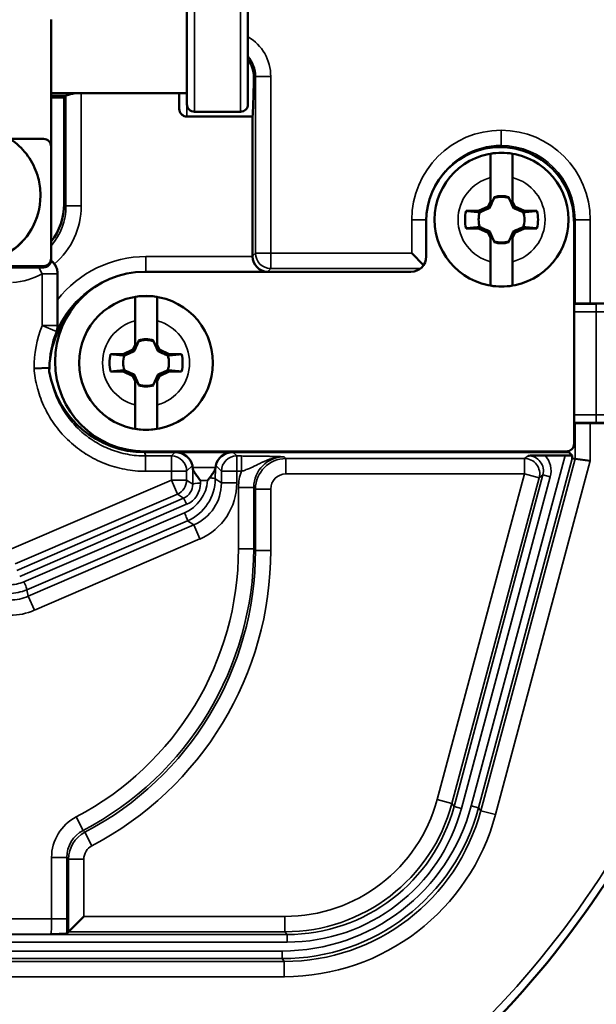
# Model space of a CAD drawing. Units: inches. Extents: x 0 to 17, y -11 to 11.
# Drawn here: x 3.1 to 3.4, y -5.4 to -4.9 of the extents above; entities that cross this region are included whole.
import ezdxf

# ---------------------------------------------------------------- set-up
doc = ezdxf.new("R2010")
doc.units = ezdxf.units.IN
doc.header["$MEASUREMENT"] = 0
doc.layers.add('Viewport7ForCustomObjects_0', color=7, linetype='Continuous')
doc.layers.add('Visible (ANSI)', color=7, linetype='Continuous', lineweight=50)
doc.layers.add('Visible Narrow (ANSI)', color=7, linetype='Continuous', lineweight=35)

# ---------------------------------------------------------------- blocks, each defined once
blk = doc.blocks.new('CustomObjectsInViewport7_0')
at = {"layer": 'Visible (ANSI)'}
for p, q in [((-10003.0416, -10002.0914), (-10003.0416, -10002.3739)), ((-10002.9216, -10002.3739), (-10002.9216, -10002.0914)), ((-10003.3086, -10002.2078), (-10003.3086, -10002.4572)), ((-10003.3086, -10002.3526), (-10003.0416, -10002.3526)), ((-10003.2796, -10002.3576), (-10003.3086, -10002.3576)), ((-10003.2829, -10002.3609), (-10003.3086, -10002.3609)), ((-10003.2831, -10002.5701), (-10003.2829, -10002.3609)), ((-10003.2829, -10002.3609), (-10003.2796, -10002.3576)), ((-10003.0567, -10002.383), (-10003.0567, -10002.3526)), ((-10002.9366, -10002.3889), (-10003.0266, -10002.3889)), ((-10002.9127, -10002.3984), (-10003.0417, -10002.3984)), ((-10002.9127, -10002.3984), (-10002.9127, -10002.6727)), ((-10003.3896, -10002.4422), (-10003.3236, -10002.4422)), ((-10003.3086, -10002.4572), (-10003.3086, -10002.677)), ((-10002.4241, -10002.455), (-10002.4241, -10002.4584)), ((-10002.445, -10002.5652), (-10002.445, -10002.5182)), ((-10002.4015, -10002.5182), (-10002.4015, -10002.5652)), ((-10003.3296, -10002.5525), (-10003.3296, -10002.5541)), ((-10002.4379, -10002.5581), (-10002.445, -10002.5733)), ((-10002.4379, -10002.5567), (-10002.4379, -10002.5581)), ((-10002.4379, -10002.5581), (-10002.4377, -10002.5583)), ((-10002.4086, -10002.5581), (-10002.4087, -10002.5583)), ((-10002.4086, -10002.5581), (-10002.4086, -10002.5567)), ((-10002.4015, -10002.5733), (-10002.4086, -10002.5581)), ((-10002.4686, -10002.5836), (-10002.4494, -10002.5747)), ((-10002.4494, -10002.5747), (-10002.445, -10002.5652)), ((-10002.4494, -10002.5747), (-10002.4463, -10002.5778)), ((-10002.445, -10002.5733), (-10002.445, -10002.5652)), ((-10002.4015, -10002.5652), (-10002.3971, -10002.5747)), ((-10002.4015, -10002.5652), (-10002.4015, -10002.5733)), ((-10002.3971, -10002.5747), (-10002.4002, -10002.5778)), ((-10002.3971, -10002.5747), (-10002.3779, -10002.5836)), ((-10002.493, -10002.5836), (-10002.4686, -10002.5836)), ((-10002.4686, -10002.5836), (-10002.4658, -10002.5864)), ((-10002.3779, -10002.5836), (-10002.3806, -10002.5864)), ((-10002.3779, -10002.5836), (-10002.3535, -10002.5836)), ((-10002.5712, -10002.6734), (-10002.5712, -10002.6036)), ((-10002.4686, -10002.6181), (-10002.493, -10002.6181)), ((-10002.4686, -10002.6181), (-10002.4658, -10002.6154)), ((-10002.4494, -10002.627), (-10002.4686, -10002.6181)), ((-10002.3779, -10002.6181), (-10002.3971, -10002.627)), ((-10002.3779, -10002.6181), (-10002.3806, -10002.6154)), ((-10002.3535, -10002.6181), (-10002.3779, -10002.6181)), ((-10002.2807, -10002.6036), (-10002.2807, -10003.0414)), ((-10002.4494, -10002.627), (-10002.4463, -10002.6239)), ((-10002.445, -10002.6365), (-10002.4494, -10002.627)), ((-10002.445, -10002.6284), (-10002.4379, -10002.6436)), ((-10002.445, -10002.6365), (-10002.445, -10002.6284)), ((-10002.445, -10002.6836), (-10002.445, -10002.6365)), ((-10002.4086, -10002.6436), (-10002.4015, -10002.6284)), ((-10002.3971, -10002.627), (-10002.4015, -10002.6365)), ((-10002.4015, -10002.6284), (-10002.4015, -10002.6365)), ((-10002.4015, -10002.6365), (-10002.4015, -10002.6836)), ((-10002.3971, -10002.627), (-10002.4002, -10002.6239)), ((-10002.4379, -10002.6436), (-10002.4377, -10002.6435)), ((-10002.4379, -10002.6436), (-10002.4379, -10002.645)), ((-10002.4086, -10002.6436), (-10002.4087, -10002.6435)), ((-10002.4086, -10002.645), (-10002.4086, -10002.6436)), ((-10003.3086, -10002.677), (-10003.3086, -10002.6776)), ((-10003.3086, -10002.6776), (-10003.3086, -10002.6797)), ((-10002.5763, -10002.6902), (-10002.5996, -10002.6669)), ((-10003.3236, -10002.692), (-10004.2236, -10002.692)), ((-10003.3236, -10002.6926), (-10004.2236, -10002.6926)), ((-10003.3236, -10002.6926), (-10004.2236, -10002.6926)), ((-10004.2236, -10002.6947), (-10003.3236, -10002.6947)), ((-10003.2961, -10002.7058), (-10003.2961, -10002.7587)), ((-10003.1244, -10002.7034), (-10002.6012, -10002.7034)), ((-10002.2807, -10002.7657), (-10002.1485, -10002.7658)), ((-10003.1437, -10002.8467), (-10003.1437, -10002.7997)), ((-10003.1002, -10002.7997), (-10003.1002, -10002.8467)), ((-10003.1481, -10002.8562), (-10003.1437, -10002.8467)), ((-10003.1366, -10002.8396), (-10003.1437, -10002.8548)), ((-10003.1437, -10002.8548), (-10003.1437, -10002.8467)), ((-10003.1366, -10002.8382), (-10003.1366, -10002.8396)), ((-10003.1366, -10002.8396), (-10003.1364, -10002.8398)), ((-10003.1073, -10002.8396), (-10003.1075, -10002.8398)), ((-10003.1073, -10002.8396), (-10003.1073, -10002.8382)), ((-10003.1002, -10002.8548), (-10003.1073, -10002.8396)), ((-10003.1002, -10002.8467), (-10003.0958, -10002.8562)), ((-10003.1002, -10002.8467), (-10003.1002, -10002.8548)), ((-10003.1917, -10002.8651), (-10003.1673, -10002.8651)), ((-10003.1673, -10002.8651), (-10003.1481, -10002.8562)), ((-10003.1673, -10002.8651), (-10003.1645, -10002.8679)), ((-10003.1481, -10002.8562), (-10003.145, -10002.8593)), ((-10003.0958, -10002.8562), (-10003.0989, -10002.8593)), ((-10003.0958, -10002.8562), (-10003.0766, -10002.8651)), ((-10003.0766, -10002.8651), (-10003.0793, -10002.8679)), ((-10003.0766, -10002.8651), (-10003.0522, -10002.8651)), ((-10003.3122, -10002.8919), (-10003.3422, -10002.8932)), ((-10003.3122, -10002.8919), (-10003.3122, -10002.8919)), ((-10003.3122, -10002.8993), (-10003.3122, -10002.8919)), ((-10003.1673, -10002.8996), (-10003.1917, -10002.8996)), ((-10003.1673, -10002.8996), (-10003.1645, -10002.8969)), ((-10003.1481, -10002.9085), (-10003.1673, -10002.8996)), ((-10003.1481, -10002.9085), (-10003.145, -10002.9054)), ((-10003.1437, -10002.918), (-10003.1481, -10002.9085)), ((-10003.1437, -10002.9099), (-10003.1366, -10002.9251)), ((-10003.1437, -10002.918), (-10003.1437, -10002.9099)), ((-10003.1073, -10002.9251), (-10003.1002, -10002.9099)), ((-10003.0958, -10002.9085), (-10003.1002, -10002.918)), ((-10003.1002, -10002.9099), (-10003.1002, -10002.918)), ((-10003.0958, -10002.9085), (-10003.0989, -10002.9054)), ((-10003.0766, -10002.8996), (-10003.0958, -10002.9085)), ((-10003.0766, -10002.8996), (-10003.0793, -10002.8969)), ((-10003.0522, -10002.8996), (-10003.0766, -10002.8996)), ((-10003.1437, -10002.9651), (-10003.1437, -10002.918)), ((-10003.1366, -10002.9251), (-10003.1364, -10002.925)), ((-10003.1366, -10002.9251), (-10003.1366, -10002.9265)), ((-10003.1073, -10002.9251), (-10003.1075, -10002.925)), ((-10003.1073, -10002.9265), (-10003.1073, -10002.9251)), ((-10003.1002, -10002.918), (-10003.1002, -10002.9651)), ((-10002.1487, -10003.0008), (-10002.2807, -10003.0007)), ((-10003.1248, -10003.058), (-10003.0648, -10003.058)), ((-10002.2957, -10003.0564), (-10003.1244, -10003.0564)), ((-10003.0648, -10003.058), (-10002.9512, -10003.058)), ((-10002.9512, -10003.058), (-10002.291, -10003.058)), ((-10002.2981, -10003.0645), (-10002.3377, -10003.0645)), ((-10002.291, -10003.058), (-10002.291, -10003.0556)), ((-10002.2843, -10003.0647), (-10002.291, -10003.058)), ((-10003.0304, -10003.0881), (-10003.031, -10003.0842)), ((-10002.9856, -10003.0881), (-10002.9851, -10003.0842)), ((-10002.2787, -10003.071), (-10002.2842, -10003.0703)), ((-10002.2787, -10003.071), (-10002.2487, -10003.075)), ((-10003.2444, -10003.9704), (-10003.2744, -10004.0004)), ((-10003.2744, -10004.0004), (-10003.278, -10004.004))]:
    blk.add_line(p, q, dxfattribs=at)
for centre in [(-10002.4232, -10002.6009), (-10003.1219, -10002.8824)]:
    blk.add_circle(centre, 0.1315, dxfattribs=at)
for centre, radius, start, end in [((-10003.7736, -10002.8836), 1.86, 287.4105, 24.3878), ((-10002.4232, -10002.6009), 0.0465, 71.6314, 108.3687), ((-10002.4232, -10002.6009), 0.0465, 251.6314, 288.3687), ((-10003.1219, -10002.8824), 0.0465, 71.6314, 108.3687), ((-10003.1219, -10002.8824), 0.0465, 251.6314, 288.3687), ((-10002.2957, -10003.0414), 0.015, 270, 0)]:
    blk.add_arc(centre, radius, start, end, dxfattribs=at)
at = {"layer": 'Visible (ANSI)', "extrusion": (0, 0, -1)}
for centre, radius, start, end in [((10003.0266, -10002.3739), 0.015, 270, 0), ((10002.9366, -10002.3739), 0.015, 180, 270), ((10002.426, -10002.6036), 0.1452, 0, 180), ((10002.4232, -10002.6009), 0.1314, 80.4745, 99.5253), ((10002.4232, -10002.6009), 0.045, 71.2026, 108.7973), ((10002.4232, -10002.6009), 0.0718, 346.1133, 13.8865), ((10002.4232, -10002.6009), 0.045, 341.2026, 18.7973), ((10002.4232, -10002.6009), 0.045, 161.2026, 198.7973), ((10002.4232, -10002.6009), 0.0718, 166.1133, 193.8865), ((10002.4232, -10002.6009), 0.045, 251.2026, 288.7973), ((10003.1244, -10002.8799), 0.1765, 270, 90), ((10002.4232, -10002.6009), 0.1314, 260.4745, 279.5253), ((10003.1219, -10002.8824), 0.1314, 80.4745, 99.5253), ((10003.1219, -10002.8824), 0.045, 71.2026, 108.7973), ((10003.1219, -10002.8824), 0.0718, 346.1133, 13.8865), ((10003.1219, -10002.8824), 0.045, 341.2026, 18.7973), ((10003.1219, -10002.8824), 0.045, 161.2026, 198.7973), ((10003.1219, -10002.8824), 0.0718, 166.1133, 193.8865), ((10003.1219, -10002.8824), 0.045, 251.2026, 288.7973), ((10003.1219, -10002.8824), 0.1314, 260.4745, 279.5253), ((10003.7759, -10006.0709), 2.7577, 107.6141851506572, 107.6142432449057), ((10003.7736, -10006.0636), 2.75, 125.6328, 54.3672)]:
    blk.add_arc(centre, radius, start, end, dxfattribs=at)
at = {"layer": 'Visible (ANSI)'}
for centre, major_axis, ratio, start_param, end_param in [((-10002.9137, -10002.2326), (0, -0.17), 0.026186, 0.222418, 1.014782), ((-10003.2796, -10002.2326), (0, -0.125), 0.026186, 0, 0.066331), ((-10003.4031, -10002.57), (-0.1191, -0.0147), 0.999059, 2.354602, 3.018349), ((-10003.3236, -10002.6776), (0.015, 0), 0.999391, 4.712389, 6.283185), ((-10002.8827, -10002.6727), (0.0212, 0.0212), 0.999315, 2.356537, 2.382032), ((-10002.6012, -10002.6734), (-0.0212, 0.0212), 0.999315, 2.356537, 3.926648), ((-10003.1222, -10002.8993), (0, -0.1901), 0.999657, 4.017977, 4.712389), ((-10003.1248, -10002.868), (-0.0597, 0.1804), 0.999618, 1.416615, 2.822085), ((-10003.061, -10003.0842), (0.0289, -0.0108), 0.822715, 0.42638, 1.996491), ((-10002.955, -10003.0842), (-0.0289, -0.0108), 0.822715, 4.286694, 5.856805), ((-10002.2982, -10003.0649), (0.0155, 0), 0.025292, 0.462363, 1.564015), ((-10002.2842, -10003.0123), (0, 0.058), 0.006773, 2.697737, 3.140702), ((-10003.0305, -10003.1176), (0, 0.03), 0.026186, 5.875436, 6.108652), ((-10002.9855, -10003.1176), (0, 0.03), 0.026186, 0.174533, 0.407749)]:
    blk.add_ellipse(centre, major_axis=major_axis, ratio=ratio, start_param=start_param, end_param=end_param, dxfattribs=at)
at = {"layer": 'Visible (ANSI)', "extrusion": (0, 0, -1)}
for centre, major_axis, ratio, start_param, end_param in [((-10003.3236, -10002.4572), (0.015, 0), 0.999391, 4.712389, 6.283185), ((-10003.4611, -10002.5541), (0.1315, 0), 0.999391, 0, 3.141593), ((-10003.3236, -10002.677), (0.015, 0), 0.999391, 0, 1.570796), ((-10003.3236, -10002.6776), (0.015, 0), 0.999391, 0, 1.570796), ((-10002.8834, -10002.6734), (-0.0115, 0.0279), 0.963653, 3.547553, 5.092169), ((-10003.3236, -10002.6797), (0.015, 0), 0.999391, 0, 1.570796), ((-10003.0204, -10003.1213), (0.0325, 0.0345), 0.204032, 1.007679, 1.16404)]:
    blk.add_ellipse(centre, major_axis=major_axis, ratio=ratio, start_param=start_param, end_param=end_param, dxfattribs=at)
at = {"layer": 'Visible (ANSI)'}
for points, knots in [([(-10002.9099, -10002.3223), (-10002.9098, -10002.3154), (-10002.9109, -10002.3075), (-10002.9157, -10002.2949), (-10002.9184, -10002.2901), (-10002.9216, -10002.2857)], [-0.2409277, -0.2409277, -0.2409277, -0.2409277, -0.1783152, -0.1783152, -0.1366123, -0.1366123, -0.1366123, -0.1366123]), ([(-10003.2794, -10002.3573), (-10003.2793, -10002.3571), (-10003.2785, -10002.3567), (-10003.2756, -10002.3556), (-10003.2733, -10002.3549), (-10003.2681, -10002.3537), (-10003.2649, -10002.3531), (-10003.2614, -10002.3526)], [0.34785694, 0.34785694, 0.34785694, 0.34785694, 0.37484263, 0.37484263, 0.40381869, 0.40381869, 0.43149968, 0.43149968, 0.43149968, 0.43149968]), ([(-10003.0417, -10002.3984), (-10003.0435, -10002.3984), (-10003.0457, -10002.398), (-10003.0491, -10002.3965), (-10003.051, -10002.3953), (-10003.0536, -10002.3926), (-10003.0548, -10002.3907), (-10003.0562, -10002.3872), (-10003.0567, -10002.3849), (-10003.0567, -10002.383)], [-0.22919469, -0.22919469, -0.22919469, -0.22919469, -0.21511024, -0.21511024, -0.20084211, -0.20084211, -0.18652848, -0.18652848, -0.17197182, -0.17197182, -0.17197182, -0.17197182]), ([(-10003.5926, -10002.5525), (-10003.5926, -10002.5385), (-10003.5904, -10002.5245), (-10003.5815, -10002.4979), (-10003.575, -10002.4853), (-10003.5582, -10002.4628), (-10003.548, -10002.4529), (-10003.5251, -10002.4368), (-10003.5123, -10002.4306), (-10003.4854, -10002.4226), (-10003.4713, -10002.4207), (-10003.4433, -10002.4215), (-10003.4293, -10002.4242), (-10003.403, -10002.4338), (-10003.3905, -10002.4407), (-10003.3685, -10002.4581), (-10003.3589, -10002.4686), (-10003.3435, -10002.492), (-10003.3377, -10002.505), (-10003.3311, -10002.5296), (-10003.3296, -10002.541), (-10003.3296, -10002.5525)], [4.747296, 4.747296, 4.747296, 4.747296, 5.067183, 5.067183, 5.387093, 5.387093, 5.707061, 5.707061, 6.027099, 6.027099, 6.347193, 6.347193, 6.667306, 6.667306, 6.987392, 6.987392, 7.307418, 7.307418, 7.627373, 7.627373, 7.888889, 7.888889, 7.888889, 7.888889]), ([(-10002.445, -10002.5182), (-10002.445, -10002.5123), (-10002.445, -10002.5054), (-10002.445, -10002.4946), (-10002.445, -10002.4888), (-10002.445, -10002.4807), (-10002.445, -10002.4769), (-10002.445, -10002.4728), (-10002.445, -10002.4715), (-10002.445, -10002.4713)], [0.5332498, 0.5332498, 0.5332498, 0.5332498, 0.5781177, 0.5781177, 0.6219851, 0.6219851, 0.6652903, 0.6652903, 0.7020817, 0.7020817, 0.7020817, 0.7020817]), ([(-10002.4015, -10002.4713), (-10002.4015, -10002.4715), (-10002.4015, -10002.4728), (-10002.4015, -10002.4769), (-10002.4015, -10002.4807), (-10002.4015, -10002.4888), (-10002.4015, -10002.4946), (-10002.4015, -10002.5054), (-10002.4015, -10002.5123), (-10002.4015, -10002.5182)], [0.0062082, 0.0062082, 0.0062082, 0.0062082, 0.0429996, 0.0429996, 0.0863049, 0.0863049, 0.1301722, 0.1301722, 0.1750401, 0.1750401, 0.1750401, 0.1750401]), ([(-10003.3021, -10002.6879), (-10003.3034, -10002.6861), (-10003.3049, -10002.6845), (-10003.3072, -10002.6825), (-10003.308, -10002.6819), (-10003.3087, -10002.6813)], [0.00000029, 0.00000029, 0.00000029, 0.00000029, 0.01687017, 0.01687017, 0.02417471, 0.02417471, 0.02417471, 0.02417471]), ([(-10003.3021, -10002.6879), (-10003.3002, -10002.6905), (-10003.2987, -10002.6933), (-10003.2966, -10002.6994), (-10003.2961, -10002.7026), (-10003.2961, -10002.7058)], [0.00003825, 0.00003825, 0.00003825, 0.00003825, 0.02456593, 0.02456593, 0.04905528, 0.04905528, 0.04905528, 0.04905528]), ([(-10002.445, -10002.7305), (-10002.445, -10002.7302), (-10002.445, -10002.7289), (-10002.445, -10002.7249), (-10002.445, -10002.7211), (-10002.445, -10002.7129), (-10002.445, -10002.7072), (-10002.445, -10002.6964), (-10002.445, -10002.6894), (-10002.445, -10002.6836)], [0.0062082, 0.0062082, 0.0062082, 0.0062082, 0.0429996, 0.0429996, 0.0863049, 0.0863049, 0.1301722, 0.1301722, 0.1750401, 0.1750401, 0.1750401, 0.1750401]), ([(-10002.4015, -10002.6836), (-10002.4015, -10002.6894), (-10002.4015, -10002.6964), (-10002.4015, -10002.7072), (-10002.4015, -10002.7129), (-10002.4015, -10002.7211), (-10002.4015, -10002.7249), (-10002.4015, -10002.7289), (-10002.4015, -10002.7302), (-10002.4015, -10002.7305)], [0.5332498, 0.5332498, 0.5332498, 0.5332498, 0.5781177, 0.5781177, 0.6219851, 0.6219851, 0.6652903, 0.6652903, 0.7020817, 0.7020817, 0.7020817, 0.7020817]), ([(-10003.1437, -10002.7997), (-10003.1437, -10002.7938), (-10003.1437, -10002.7869), (-10003.1437, -10002.7761), (-10003.1437, -10002.7703), (-10003.1437, -10002.7622), (-10003.1437, -10002.7584), (-10003.1437, -10002.7543), (-10003.1437, -10002.753), (-10003.1437, -10002.7528)], [0.5332498, 0.5332498, 0.5332498, 0.5332498, 0.5781177, 0.5781177, 0.6219851, 0.6219851, 0.6652903, 0.6652903, 0.7020817, 0.7020817, 0.7020817, 0.7020817]), ([(-10003.1002, -10002.7528), (-10003.1002, -10002.753), (-10003.1002, -10002.7543), (-10003.1002, -10002.7584), (-10003.1002, -10002.7622), (-10003.1002, -10002.7703), (-10003.1002, -10002.7761), (-10003.1002, -10002.7869), (-10003.1002, -10002.7938), (-10003.1002, -10002.7997)], [0.0062082, 0.0062082, 0.0062082, 0.0062082, 0.0429996, 0.0429996, 0.0863049, 0.0863049, 0.1301722, 0.1301722, 0.1750401, 0.1750401, 0.1750401, 0.1750401]), ([(-10003.2961, -10002.8106), (-10003.2961, -10002.8075), (-10003.2961, -10002.8036), (-10003.2961, -10002.7955), (-10003.2961, -10002.7909), (-10003.2961, -10002.7774), (-10003.2961, -10002.7679), (-10003.2961, -10002.7587)], [0.0000151, 0.0000151, 0.0000151, 0.0000151, 0.0326088, 0.0326088, 0.0696602, 0.0696602, 0.1389456, 0.1389456, 0.1389456, 0.1389456]), ([(-10003.2961, -10002.8106), (-10003.2961, -10002.8126), (-10003.2963, -10002.8146), (-10003.297, -10002.818), (-10003.2973, -10002.8194), (-10003.298, -10002.8212), (-10003.2981, -10002.8217), (-10003.2983, -10002.8221)], [0, 0, 0, 0, 0.02150221, 0.02150221, 0.03732679, 0.03732679, 0.04292139, 0.04292139, 0.04292139, 0.04292139]), ([(-10003.1437, -10003.012), (-10003.1437, -10003.0117), (-10003.1437, -10003.0104), (-10003.1437, -10003.0064), (-10003.1437, -10003.0026), (-10003.1437, -10002.9944), (-10003.1437, -10002.9887), (-10003.1437, -10002.9779), (-10003.1437, -10002.9709), (-10003.1437, -10002.9651)], [0.0062082, 0.0062082, 0.0062082, 0.0062082, 0.0429996, 0.0429996, 0.0863049, 0.0863049, 0.1301722, 0.1301722, 0.1750401, 0.1750401, 0.1750401, 0.1750401]), ([(-10003.1002, -10002.9651), (-10003.1002, -10002.9709), (-10003.1002, -10002.9779), (-10003.1002, -10002.9887), (-10003.1002, -10002.9944), (-10003.1002, -10003.0026), (-10003.1002, -10003.0064), (-10003.1002, -10003.0104), (-10003.1002, -10003.0117), (-10003.1002, -10003.012)], [0.5332498, 0.5332498, 0.5332498, 0.5332498, 0.5781177, 0.5781177, 0.6219851, 0.6219851, 0.6652903, 0.6652903, 0.7020817, 0.7020817, 0.7020817, 0.7020817]), ([(-10002.3377, -10003.0645), (-10002.3389, -10003.0645), (-10002.3401, -10003.0645), (-10002.3467, -10003.0645), (-10002.3517, -10003.0645), (-10002.3606, -10003.0647), (-10002.3655, -10003.0647), (-10002.3702, -10003.0648), (-10002.3704, -10003.0648), (-10002.3709, -10003.0648)], [-0.07218006, -0.07218006, -0.07218006, -0.07218006, -0.06622807, -0.06622807, -0.03857182, -0.03857182, 0, 0, 0.00471836, 0.00471836, 0.00471836, 0.00471836]), ([(-10003.0302, -10003.0901), (-10003.0302, -10003.091), (-10003.0298, -10003.0921), (-10003.0284, -10003.0947), (-10003.0275, -10003.0963), (-10003.025, -10003.1), (-10003.0231, -10003.1027), (-10003.0192, -10003.1082), (-10003.0171, -10003.111), (-10003.0151, -10003.1137)], [-0.08419685, -0.08419685, -0.08419685, -0.08419685, -0.06804536, -0.06804536, -0.05075143, -0.05075143, -0.02537571, -0.02537571, 0, 0, 0, 0]), ([(-10002.9858, -10003.0901), (-10002.9859, -10003.091), (-10002.9863, -10003.0921), (-10002.9876, -10003.0947), (-10002.9886, -10003.0963), (-10002.991, -10003.1), (-10002.9929, -10003.1027), (-10002.9956, -10003.1064), (-10002.9964, -10003.1075), (-10002.9971, -10003.1085)], [0.20470127, 0.20470127, 0.20470127, 0.20470127, 0.22083639, 0.22083639, 0.23811395, 0.23811395, 0.26350603, 0.26350603, 0.272871, 0.272871, 0.272871, 0.272871]), ([(-10003.278, -10004.004), (-10003.278, -10004.004), (-10003.2785, -10004.0041), (-10003.2811, -10004.0044), (-10003.2848, -10004.0046), (-10003.2939, -10004.0049), (-10003.3009, -10004.0051), (-10003.3086, -10004.0053), (-10003.3088, -10004.0053), (-10003.3093, -10004.0053)], [0, 0, 0, 0, 0.0236059, 0.0236059, 0.0838896, 0.0838896, 0.1770856, 0.1770856, 0.1836282, 0.1836282, 0.1836282, 0.1836282])]:
    blk.add_open_spline(points, degree=3, knots=knots, dxfattribs=at)
for points, weights in [([(-10002.4463, -10002.5778), (-10002.4427, -10002.5697), (-10002.4377, -10002.5583)], [1.20455992985, 1.14473240095, 1]), ([(-10002.4377, -10002.5583), (-10002.4378, -10002.5575), (-10002.4379, -10002.5567)], [1, 1.00439320689, 1.00850805884]), ([(-10002.4086, -10002.5567), (-10002.4087, -10002.5575), (-10002.4087, -10002.5583)], [1.00850805884, 1.00439320689, 1]), ([(-10002.4087, -10002.5583), (-10002.4038, -10002.5697), (-10002.4002, -10002.5778)], [1, 1.14473240095, 1.20455992985]), ([(-10002.4658, -10002.5864), (-10002.4544, -10002.5815), (-10002.4463, -10002.5778)], [1, 1.14473240095, 1.20455992985]), ([(-10002.4002, -10002.5778), (-10002.3921, -10002.5815), (-10002.3806, -10002.5864)], [1.20455992985, 1.14473240095, 1]), ([(-10002.493, -10002.5836), (-10002.4762, -10002.5853), (-10002.4658, -10002.5864)], [1.0689811095, 1.06437010494, 1]), ([(-10002.3806, -10002.5864), (-10002.3703, -10002.5853), (-10002.3535, -10002.5836)], [1, 1.06437010494, 1.0689811095]), ([(-10002.4658, -10002.6154), (-10002.4762, -10002.6164), (-10002.493, -10002.6181)], [1, 1.06437010494, 1.0689811095]), ([(-10002.4463, -10002.6239), (-10002.4544, -10002.6203), (-10002.4658, -10002.6154)], [1.20455992985, 1.14473240095, 1]), ([(-10002.3806, -10002.6154), (-10002.3921, -10002.6203), (-10002.4002, -10002.6239)], [1, 1.14473240095, 1.20455992985]), ([(-10002.3535, -10002.6181), (-10002.3703, -10002.6164), (-10002.3806, -10002.6154)], [1.0689811095, 1.06437010494, 1]), ([(-10002.4377, -10002.6435), (-10002.4427, -10002.632), (-10002.4463, -10002.6239)], [1, 1.14473240095, 1.20455992985]), ([(-10002.4002, -10002.6239), (-10002.4038, -10002.632), (-10002.4087, -10002.6435)], [1.20455992985, 1.14473240095, 1]), ([(-10002.4379, -10002.645), (-10002.4378, -10002.6442), (-10002.4377, -10002.6435)], [1.00850805884, 1.00439320689, 1]), ([(-10002.4087, -10002.6435), (-10002.4087, -10002.6442), (-10002.4086, -10002.645)], [1, 1.00439320689, 1.00850805884]), ([(-10003.145, -10002.8593), (-10003.1414, -10002.8512), (-10003.1364, -10002.8398)], [1.20455992985, 1.14473240095, 1]), ([(-10003.1364, -10002.8398), (-10003.1365, -10002.839), (-10003.1366, -10002.8382)], [1, 1.00439320689, 1.00850805884]), ([(-10003.1073, -10002.8382), (-10003.1074, -10002.839), (-10003.1075, -10002.8398)], [1.00850805884, 1.00439320689, 1]), ([(-10003.1075, -10002.8398), (-10003.1025, -10002.8512), (-10003.0989, -10002.8593)], [1, 1.14473240095, 1.20455992985]), ([(-10003.1917, -10002.8651), (-10003.1749, -10002.8668), (-10003.1645, -10002.8679)], [1.0689811095, 1.06437010494, 1]), ([(-10003.1645, -10002.8679), (-10003.1531, -10002.863), (-10003.145, -10002.8593)], [1, 1.14473240095, 1.20455992985]), ([(-10003.0989, -10002.8593), (-10003.0908, -10002.863), (-10003.0793, -10002.8679)], [1.20455992985, 1.14473240095, 1]), ([(-10003.0793, -10002.8679), (-10003.069, -10002.8668), (-10003.0522, -10002.8651)], [1, 1.06437010494, 1.0689811095]), ([(-10003.1645, -10002.8969), (-10003.1749, -10002.8979), (-10003.1917, -10002.8996)], [1, 1.06437010494, 1.0689811095]), ([(-10003.145, -10002.9054), (-10003.1531, -10002.9018), (-10003.1645, -10002.8969)], [1.20455992985, 1.14473240095, 1]), ([(-10003.1364, -10002.925), (-10003.1414, -10002.9135), (-10003.145, -10002.9054)], [1, 1.14473240095, 1.20455992985]), ([(-10003.0989, -10002.9054), (-10003.1025, -10002.9135), (-10003.1075, -10002.925)], [1.20455992985, 1.14473240095, 1]), ([(-10003.0793, -10002.8969), (-10003.0908, -10002.9018), (-10003.0989, -10002.9054)], [1, 1.14473240095, 1.20455992985]), ([(-10003.0522, -10002.8996), (-10003.069, -10002.8979), (-10003.0793, -10002.8969)], [1.0689811095, 1.06437010494, 1]), ([(-10003.1366, -10002.9265), (-10003.1365, -10002.9257), (-10003.1364, -10002.925)], [1.00850805884, 1.00439320689, 1]), ([(-10003.1075, -10002.925), (-10003.1074, -10002.9257), (-10003.1073, -10002.9265)], [1, 1.00439320689, 1.00850805884])]:
    blk.add_rational_spline(points, weights, degree=2, dxfattribs=at)
at = {"layer": 'Visible Narrow (ANSI)'}
for p, q in [((-10003.0266, -10002.3889), (-10003.0266, -10002.0764)), ((-10002.9366, -10002.0764), (-10002.9366, -10002.3889)), ((-10002.9069, -10002.3194), (-10002.9099, -10002.3223)), ((-10002.8769, -10002.3194), (-10002.9069, -10002.3194)), ((-10002.9069, -10002.6669), (-10002.9069, -10002.3194)), ((-10002.8769, -10002.3194), (-10002.8769, -10002.6669)), ((-10003.2794, -10002.5738), (-10003.2794, -10002.3573)), ((-10003.2494, -10002.3526), (-10003.2494, -10002.5738)), ((-10003.0417, -10002.3984), (-10003.0417, -10002.3526)), ((-10002.4241, -10002.455), (-10002.4241, -10002.425)), ((-10003.2831, -10002.5701), (-10003.2794, -10002.5738)), ((-10003.2494, -10002.5738), (-10003.2794, -10002.5738)), ((-10002.5996, -10002.6012), (-10002.5712, -10002.6012)), ((-10002.5996, -10002.6669), (-10002.5996, -10002.6012)), ((-10002.2787, -10002.6012), (-10002.2807, -10002.6033)), ((-10002.2487, -10002.6012), (-10002.2787, -10002.6012)), ((-10002.2787, -10002.7657), (-10002.2787, -10002.6012)), ((-10002.2487, -10002.6012), (-10002.2487, -10002.7657)), ((-10003.1222, -10002.7034), (-10003.1222, -10002.6734)), ((-10003.1222, -10002.6734), (-10002.9127, -10002.6734)), ((-10002.9127, -10002.6727), (-10002.9069, -10002.6669)), ((-10002.8769, -10002.6669), (-10002.9069, -10002.6669)), ((-10002.8769, -10002.6969), (-10002.8769, -10002.6669)), ((-10002.8769, -10002.6669), (-10002.5996, -10002.6669)), ((-10003.3261, -10002.7072), (-10003.3329, -10002.6947)), ((-10003.3236, -10002.6926), (-10003.3236, -10002.692)), ((-10003.3236, -10002.6947), (-10003.3236, -10002.6926)), ((-10002.8769, -10002.6969), (-10002.8834, -10002.7034)), ((-10002.5825, -10002.6969), (-10002.8769, -10002.6969)), ((-10003.3261, -10002.7072), (-10003.2961, -10002.7072)), ((-10003.3261, -10002.8092), (-10003.3261, -10002.7072)), ((-10002.8834, -10002.7034), (-10003.1222, -10002.7034)), ((-10002.2807, -10002.7671), (-10002.2369, -10002.7671)), ((-10002.2369, -10002.7821), (-10002.2369, -10002.7671)), ((-10002.2369, -10002.7821), (-10002.2807, -10002.7821)), ((-10002.2371, -10002.9843), (-10002.2369, -10002.7821)), ((-10003.3261, -10002.8092), (-10003.2961, -10002.8092)), ((-10003.3261, -10002.8092), (-10003.2983, -10002.8205)), ((-10003.2983, -10002.8221), (-10003.2983, -10002.8205)), ((-10002.2807, -10002.9843), (-10002.2371, -10002.9843)), ((-10002.2371, -10002.9993), (-10002.2371, -10002.9843)), ((-10002.2371, -10002.9993), (-10002.2807, -10002.9993)), ((-10002.2787, -10003.071), (-10002.2787, -10003.0007)), ((-10002.2487, -10003.0007), (-10002.2487, -10003.075)), ((-10003.1229, -10003.0954), (-10003.1229, -10003.0654)), ((-10003.1229, -10003.0654), (-10003.0722, -10003.0654)), ((-10003.0722, -10003.0654), (-10003.0648, -10003.058)), ((-10003.0722, -10003.0654), (-10003.0722, -10003.0954)), ((-10002.9512, -10003.058), (-10002.9438, -10003.0654)), ((-10002.9438, -10003.0654), (-10002.9438, -10003.0954)), ((-10002.9438, -10003.0654), (-10002.9346, -10003.0654)), ((-10002.9346, -10003.0654), (-10002.9346, -10003.0954)), ((-10002.4826, -10003.7531), (-10002.2981, -10003.0645)), ((-10002.3781, -10003.0704), (-10002.3709, -10003.0648)), ((-10003.031, -10003.0842), (-10003.0422, -10003.0954)), ((-10002.9738, -10003.0954), (-10002.9851, -10003.0842)), ((-10002.8503, -10003.067), (-10002.8469, -10003.0704)), ((-10002.8469, -10003.1003), (-10002.8469, -10003.0704)), ((-10002.8469, -10003.0704), (-10002.3781, -10003.0704)), ((-10002.2842, -10003.0703), (-10002.4682, -10003.757)), ((-10002.4639, -10003.7625), (-10002.2787, -10003.071)), ((-10002.2487, -10003.075), (-10002.435, -10003.7702)), ((-10002.3781, -10003.0704), (-10002.3781, -10003.1003)), ((-10003.0722, -10003.0954), (-10003.1229, -10003.0954)), ((-10003.0422, -10003.0954), (-10003.0722, -10003.0954)), ((-10003.0722, -10003.1127), (-10003.0722, -10003.0954)), ((-10003.0422, -10003.0954), (-10003.0422, -10003.1127)), ((-10003.0304, -10003.0881), (-10002.9856, -10003.0881)), ((-10003.0301, -10003.1207), (-10003.0302, -10003.0901)), ((-10002.9858, -10003.0901), (-10002.9859, -10003.1104)), ((-10002.9738, -10003.0954), (-10002.9438, -10003.0954)), ((-10002.9738, -10003.1183), (-10002.9738, -10003.0954)), ((-10002.9438, -10003.0954), (-10002.9438, -10003.1183)), ((-10002.9346, -10003.0954), (-10002.9438, -10003.0954)), ((-10002.3781, -10003.1003), (-10002.8469, -10003.1003)), ((-10002.5497, -10003.7407), (-10002.3781, -10003.1003)), ((-10002.5165, -10003.754), (-10002.3419, -10003.1026)), ((-10002.3491, -10003.1081), (-10002.3781, -10003.1003)), ((-10002.3419, -10003.1026), (-10002.3491, -10003.1081)), ((-10002.3275, -10003.1065), (-10002.3419, -10003.1026)), ((-10003.3908, -10003.25), (-10003.0722, -10003.1127)), ((-10003.0604, -10003.1403), (-10003.0722, -10003.1127)), ((-10003.0422, -10003.1127), (-10003.0722, -10003.1127)), ((-10003.0422, -10003.1127), (-10003.0301, -10003.1207)), ((-10003.0151, -10003.1137), (-10003.0151, -10003.1188)), ((-10003.0011, -10003.1137), (-10003.0151, -10003.1137)), ((-10002.9859, -10003.1104), (-10002.9738, -10003.1183)), ((-10002.9738, -10003.1183), (-10002.9438, -10003.1183)), ((-10002.3491, -10003.1081), (-10002.5207, -10003.7485)), ((-10002.3275, -10003.1065), (-10002.502, -10003.7579)), ((-10003.0604, -10003.1403), (-10003.379, -10003.2775)), ((-10003.0481, -10003.1484), (-10003.0604, -10003.1403)), ((-10002.9403, -10003.127), (-10002.9103, -10003.127)), ((-10002.9403, -10003.2476), (-10002.9403, -10003.127)), ((-10002.9103, -10003.127), (-10002.9103, -10003.2476)), ((-10002.9069, -10003.1303), (-10002.9103, -10003.127)), ((-10002.8769, -10003.1303), (-10002.9069, -10003.1303)), ((-10002.9069, -10003.251), (-10002.9069, -10003.1303)), ((-10002.8769, -10003.1303), (-10002.8769, -10003.251)), ((-10003.3763, -10003.2903), (-10003.0481, -10003.1484)), ((-10003.0422, -10003.1602), (-10003.3704, -10003.3021)), ((-10003.3621, -10003.3125), (-10003.0464, -10003.1771)), ((-10003.0405, -10003.1928), (-10003.3561, -10003.3283)), ((-10003.3535, -10003.3411), (-10003.0282, -10003.201)), ((-10003.0282, -10003.201), (-10003.0405, -10003.1928)), ((-10003.0282, -10003.201), (-10003.0163, -10003.2285)), ((-10003.0163, -10003.2285), (-10003.3416, -10003.3686)), ((-10002.9403, -10003.2476), (-10002.9103, -10003.2476)), ((-10002.9103, -10003.2476), (-10002.9069, -10003.251)), ((-10002.8769, -10003.251), (-10002.9069, -10003.251)), ((-10003.3561, -10003.3283), (-10003.3535, -10003.3411)), ((-10003.3535, -10003.3411), (-10003.3416, -10003.3686)), ((-10002.5207, -10003.7485), (-10002.5497, -10003.7407)), ((-10002.5207, -10003.7485), (-10002.5165, -10003.754)), ((-10002.502, -10003.7579), (-10002.5165, -10003.754)), ((-10002.4826, -10003.7531), (-10002.4682, -10003.757)), ((-10002.4682, -10003.757), (-10002.4639, -10003.7625)), ((-10002.435, -10003.7702), (-10002.4639, -10003.7625)), ((-10003.2595, -10003.7747), (-10003.2456, -10003.8013)), ((-10003.2456, -10003.8013), (-10003.2422, -10003.8047)), ((-10003.2283, -10003.8313), (-10003.2422, -10003.8047)), ((-10003.3078, -10003.8545), (-10003.2778, -10003.8545)), ((-10003.3078, -10003.9753), (-10003.3078, -10003.8545)), ((-10003.2778, -10003.8545), (-10003.2778, -10003.9753)), ((-10003.2744, -10003.8578), (-10003.2778, -10003.8545)), ((-10003.2444, -10003.8578), (-10003.2744, -10003.8578)), ((-10003.2744, -10004.0004), (-10003.2744, -10003.8578)), ((-10003.2444, -10003.8578), (-10003.2444, -10003.9704)), ((-10004.2436, -10003.9753), (-10003.3078, -10003.9753)), ((-10003.3078, -10003.9753), (-10003.2778, -10003.9753)), ((-10003.2444, -10003.9704), (-10002.849, -10003.9704)), ((-10002.849, -10004.0004), (-10002.849, -10003.9704)), ((-10004.5832, -10004.0059), (-10002.8448, -10004.0059)), ((-10003.3093, -10004.0053), (-10004.2436, -10004.0053)), ((-10002.849, -10004.0004), (-10003.2744, -10004.0004)), ((-10002.8448, -10004.0059), (-10002.849, -10004.0004)), ((-10002.8448, -10004.0209), (-10002.8448, -10004.0059)), ((-10002.8448, -10004.0209), (-10004.5832, -10004.0209)), ((-10004.5707, -10004.0384), (-10002.8544, -10004.0384)), ((-10002.8544, -10004.0533), (-10004.5707, -10004.0533)), ((-10002.8544, -10004.0384), (-10002.8544, -10004.0533)), ((-10002.8502, -10004.0589), (-10002.8544, -10004.0533)), ((-10004.5762, -10004.0589), (-10002.8502, -10004.0589)), ((-10002.8502, -10004.0888), (-10002.8502, -10004.0589)), ((-10002.8502, -10004.0888), (-10004.5762, -10004.0888))]:
    blk.add_line(p, q, dxfattribs=at)
for centre, radius, start, end in [((-10003.7736, -10002.8836), 1.845, 287.4105, 24.3878), ((-10002.8769, -10002.6669), 0.03, 180, 269.9607), ((-10003.0722, -10003.0954), 0.03, 0, 89.9607), ((-10003.7737, -10006.0639), 2.6938, 72.452, 72.4522), ((-10003.7736, -10006.0636), 2.6935, 125.7216, 54.2784)]:
    blk.add_arc(centre, radius, start, end, dxfattribs=at)
at = {"layer": 'Visible Narrow (ANSI)', "extrusion": (0, 0, -1)}
for centre, radius, start, end in [((10002.4232, -10002.6009), 0.0855, 284.7371, 75.2627), ((10002.4232, -10002.6009), 0.0855, 104.7371, 255.2627), ((10003.1219, -10002.8824), 0.0855, 284.7371, 75.2627), ((10003.1219, -10002.8824), 0.0855, 104.7371, 255.2627), ((10002.9438, -10003.0954), 0.03, 0, 89.9607), ((10002.8469, -10003.1304), 0.06, 0.0196, 89.9804), ((10003.2144, -10003.8579), 0.06, 0.0196, 62.3943)]:
    blk.add_arc(centre, radius, start, end, dxfattribs=at)
at = {"layer": 'Visible Narrow (ANSI)'}
for centre, major_axis, ratio, start_param, end_param in [((-10002.9669, -10002.3194), (-0.0637, -0.0637), 0.999315, 2.356537, 3.399636), ((-10002.4233, -10002.6013), (0.1247, -0.1247), 0.999315, 2.360592, 3.926648), ((-10002.425, -10002.6013), (-0.1247, -0.1247), 0.999315, 2.356537, 3.922593), ((-10003.3994, -10002.5737), (-0.1061, 0.1061), 0.999315, 3.062036, 3.926648), ((-10003.1222, -10002.8935), (0, -0.2201), 0.999657, 3.141593, 4.053143), ((-10003.3261, -10002.7072), (0.03, 0), 0.999185, 0, 0.959343), ((-10003.3978, -10002.5753), (-0.1061, 0.1061), 0.999315, 2.445373, 2.853967), ((-10003.1222, -10002.8919), (0, -0.2201), 0.999657, 4.327442, 4.718336), ((-10003.3261, -10002.8092), (0.0278, -0.0113), 0.999754, 0, 0.384947), ((-10002.2371, -10003.0001), (-0.045, 0), 0.017455, 3.926991, 4.712389), ((-10002.3709, -10003.0949), (-0.0357, -0.0274), 0.999076, 2.225741, 3.228144), ((-10002.8502, -10003.127), (-0.0637, 0.0637), 0.999315, 0.427332, 0.785056), ((-10002.8469, -10003.1304), (-0.0212, 0.0212), 0.999315, 5.49813, 7.068241), ((-10003.0722, -10003.1127), (0.0275, 0.0119), 0.999806, 4.712389, 5.876065), ((-10003.0759, -10003.1084), (-0.0679, -0.032), 0.996134, 1.535459, 2.627981), ((-10003.0601, -10003.1188), (0.0233, -0.0387), 0.99559, 6.150051, 7.313727), ((-10003.0638, -10003.1183), (0.1003, -0.066), 0.999509, 5.701347, 6.865023), ((-10003.5355, -10003.2472), (-0.421, 0.421), 0.999315, 2.838005, 3.926648), ((-10003.5321, -10003.2505), (-0.4635, 0.4635), 0.999315, 2.838005, 3.926648), ((-10003.3917, -10003.2439), (-0.0747, -0.0067), 0.99684, 1.480403, 1.886931), ((-10003.3891, -10003.2584), (0.0242, -0.1176), 0.999643, 6.079921, 6.486449), ((-10002.8492, -10003.6603), (-0.1888, 0.2461), 0.999456, 2.487357, 3.795828), ((-10002.8546, -10003.6532), (-0.2345, 0.3056), 0.999456, 2.487357, 3.795828), ((-10002.845, -10003.6658), (-0.2162, 0.2818), 0.999456, 2.487357, 3.795828), ((-10003.2177, -10003.8545), (-0.0637, 0.0637), 0.999315, 5.979597, 7.068241), ((-10002.8504, -10003.6587), (-0.2619, 0.3413), 0.999456, 2.487357, 3.795828), ((-10003.2144, -10003.8579), (-0.0212, 0.0212), 0.999315, 5.979597, 7.068241), ((-10003.2793, -10003.9753), (0, 0.06), 0.026186, 4.214574, 4.712389)]:
    blk.add_ellipse(centre, major_axis=major_axis, ratio=ratio, start_param=start_param, end_param=end_param, dxfattribs=at)
at = {"layer": 'Visible Narrow (ANSI)', "extrusion": (0, 0, -1)}
for centre, major_axis, ratio, start_param, end_param in [((-10002.9669, -10002.3194), (-0.0425, -0.0425), 0.998631, 3.211254, 3.926648), ((-10002.4233, -10002.6013), (0.1035, -0.1035), 0.999034, 2.878317, 3.921762), ((-10002.425, -10002.6013), (-0.1035, -0.1035), 0.999034, 2.361423, 3.926648), ((-10003.4611, -10002.5525), (0.1315, 0), 0.999391, 0, 3.141593), ((-10003.3994, -10002.5737), (-0.0849, 0.0849), 0.998973, 2.356537, 3.069559), ((-10003.1222, -10002.8935), (0, -0.1901), 0.999549, 1.955742, 2.825796), ((-10003.1222, -10002.8935), (0, -0.1901), 0.999549, 3.139208, 3.141593), ((-10002.2369, -10002.7813), (0.06, -0.0001), 0.013091, 0.785398, 1.570796), ((-10003.1222, -10002.8919), (0, -0.1901), 0.999549, 1.570796, 1.955744), ((-10002.2371, -10002.9851), (0.06, -0.0001), 0.013091, 4.712389, 5.497787), ((-10070.8941, -10003.0734), (67.7719, 0), 0.026177, 6.27454, 6.278711), ((-10002.3709, -10003.0949), (-0.0238, -0.0183), 0.998154, 2.225713, 4.057444), ((-10002.8502, -10003.127), (-0.0425, 0.0425), 0.998631, 5.49813, 7.068241), ((-10002.3781, -10003.1003), (0, 0.03), 0.999762, 0, 1.831703), ((-10003.0601, -10003.1207), (0.0159, -0.0256), 0.993242, 5.266316, 6.429992), ((-10003.0759, -10003.1103), (0.081, 0.0393), 0.996739, 0.453459, 1.617135), ((-10003.0151, -10003.1207), (-0.015, -0.0001), 0.130525, 0.026406, 1.571246), ((-10003.0638, -10003.1183), (0.0752, -0.0495), 0.999182, 5.701347, 6.865023), ((-10003.0009, -10003.1104), (0.015, -0.0001), 0.130525, 4.966014, 6.256779), ((-10003.0422, -10003.1621), (-0.006, 0.0138), 0.05217, 0.026216, 1.450698), ((-10003.0464, -10003.1791), (0.0059, -0.0138), 0.051841, 4.592148, 6.25697), ((-10003.5355, -10003.2472), (-0.4422, 0.4422), 0.999381, 2.356537, 3.445181), ((-10003.5321, -10003.2505), (-0.4423, 0.4423), 0.999249, 2.356537, 3.445181), ((-10003.3621, -10003.3145), (0.0059, -0.0138), 0.051841, 4.592148, 6.25697), ((-10003.3917, -10003.2458), (0.0896, 0.0083), 0.997309, 1.257112, 1.66364), ((-10003.3891, -10003.2584), (0.0182, -0.0882), 0.999405, 6.079921, 6.486449), ((-10002.8546, -10003.6532), (-0.2436, 0.3175), 0.999497, 2.487357, 3.795828), ((-10002.8504, -10003.6587), (-0.2437, 0.3175), 0.999374, 2.487357, 3.795828), ((-10002.8492, -10003.6603), (-0.2071, 0.2699), 0.999552, 2.487357, 3.795828), ((-10002.845, -10003.6658), (-0.2071, 0.2699), 0.999408, 2.487357, 3.795828), ((-10003.2177, -10003.8545), (-0.0425, 0.0425), 0.998631, 5.49813, 6.586773), ((-10003.3093, -10003.9753), (0, -0.03), 0.052372, 4.712389, 6.257031)]:
    blk.add_ellipse(centre, major_axis=major_axis, ratio=ratio, start_param=start_param, end_param=end_param, dxfattribs=at)
at = {"layer": 'Visible Narrow (ANSI)'}
for points, knots in [([(-10003.1229, -10003.0954), (-10003.1367, -10003.0954), (-10003.1502, -10003.0942), (-10003.1636, -10003.0916), (-10003.1703, -10003.0904), (-10003.1769, -10003.0888), (-10003.1835, -10003.0869), (-10003.1836, -10003.0869), (-10003.1837, -10003.0869), (-10003.1839, -10003.0868), (-10003.1903, -10003.085), (-10003.1967, -10003.0828), (-10003.203, -10003.0803), (-10003.2031, -10003.0803), (-10003.2033, -10003.0802), (-10003.2035, -10003.0801), (-10003.2161, -10003.0752), (-10003.228, -10003.0692), (-10003.2394, -10003.062), (-10003.2396, -10003.0619), (-10003.2399, -10003.0618), (-10003.2401, -10003.0616), (-10003.2459, -10003.058), (-10003.2516, -10003.054), (-10003.257, -10003.0498), (-10003.2622, -10003.0458), (-10003.2672, -10003.0416), (-10003.272, -10003.0372), (-10003.2723, -10003.0369), (-10003.2726, -10003.0367), (-10003.2728, -10003.0364), (-10003.2825, -10003.0274), (-10003.2914, -10003.0176), (-10003.2993, -10003.0069), (-10003.2996, -10003.0065), (-10003.2998, -10003.0062), (-10003.3001, -10003.0058), (-10003.3042, -10003.0003), (-10003.308, -10002.9945), (-10003.3116, -10002.9886), (-10003.3149, -10002.9831), (-10003.3179, -10002.9776), (-10003.3206, -10002.9719), (-10003.3209, -10002.9714), (-10003.3211, -10002.9709), (-10003.3214, -10002.9704), (-10003.327, -10002.9586), (-10003.3316, -10002.9464), (-10003.335, -10002.9338), (-10003.3352, -10002.9331), (-10003.3354, -10002.9325), (-10003.3355, -10002.9319), (-10003.3373, -10002.9252), (-10003.3388, -10002.9185), (-10003.3399, -10002.9116), (-10003.341, -10002.9055), (-10003.3417, -10002.8994), (-10003.3422, -10002.8932)], [0, 0, 0, 0, 0.125, 0.125, 0.125, 0.1875, 0.1875, 0.1875, 0.188751, 0.188751, 0.188751, 0.25, 0.25, 0.25, 0.251668, 0.251668, 0.251668, 0.375, 0.375, 0.375, 0.377502, 0.377502, 0.377502, 0.440391, 0.440391, 0.440391, 0.5, 0.5, 0.5, 0.503337, 0.503337, 0.503337, 0.625, 0.625, 0.625, 0.62917, 0.62917, 0.62917, 0.692094, 0.692094, 0.692094, 0.75, 0.75, 0.75, 0.755005, 0.755005, 0.755005, 0.875, 0.875, 0.875, 0.880839, 0.880839, 0.880839, 0.943615, 0.943615, 0.943615, 1, 1, 1, 1]), ([(-10003.308, -10002.9184), (-10003.3075, -10002.9204), (-10003.3071, -10002.9223), (-10003.3066, -10002.9242), (-10003.3064, -10002.925), (-10003.3061, -10002.9257), (-10003.3059, -10002.9265), (-10003.303, -10002.9371), (-10003.2991, -10002.9475), (-10003.2943, -10002.9575), (-10003.294, -10002.9581), (-10003.2937, -10002.9588), (-10003.2933, -10002.9594), (-10003.291, -10002.9641), (-10003.2885, -10002.9687), (-10003.2859, -10002.9731), (-10003.2828, -10002.9783), (-10003.2795, -10002.9832), (-10003.276, -10002.988), (-10003.2756, -10002.9885), (-10003.2753, -10002.9889), (-10003.275, -10002.9893), (-10003.2683, -10002.9983), (-10003.2606, -10003.0068), (-10003.2524, -10003.0145), (-10003.252, -10003.0148), (-10003.2517, -10003.0151), (-10003.2513, -10003.0155), (-10003.2473, -10003.0192), (-10003.2431, -10003.0227), (-10003.2387, -10003.026), (-10003.234, -10003.0297), (-10003.2292, -10003.0331), (-10003.2241, -10003.0362), (-10003.2239, -10003.0364), (-10003.2237, -10003.0365), (-10003.2234, -10003.0367), (-10003.2136, -10003.0428), (-10003.2032, -10003.048), (-10003.1925, -10003.0522), (-10003.1923, -10003.0523), (-10003.1921, -10003.0524), (-10003.1919, -10003.0525), (-10003.1866, -10003.0546), (-10003.1811, -10003.0564), (-10003.1756, -10003.058), (-10003.1699, -10003.0596), (-10003.1641, -10003.061), (-10003.1583, -10003.0621), (-10003.1466, -10003.0643), (-10003.1348, -10003.0654), (-10003.1229, -10003.0654)], [0.0953684, 0.0953684, 0.0953684, 0.0953684, 0.1165338, 0.1165338, 0.1165338, 0.125, 0.125, 0.125, 0.2423157, 0.2423157, 0.2423157, 0.25, 0.25, 0.25, 0.3056352, 0.3056352, 0.3056352, 0.3692774, 0.3692774, 0.3692774, 0.375, 0.375, 0.375, 0.49485, 0.49485, 0.49485, 0.5, 0.5, 0.5, 0.5585442, 0.5585442, 0.5585442, 0.6220156, 0.6220156, 0.6220156, 0.625, 0.625, 0.625, 0.7477506, 0.7477506, 0.7477506, 0.75, 0.75, 0.75, 0.8114903, 0.8114903, 0.8114903, 0.8746128, 0.8746128, 0.8746128, 1, 1, 1, 1]), ([(-10002.9346, -10003.0654), (-10002.93, -10003.0654), (-10002.9256, -10003.0655), (-10002.9213, -10003.0655), (-10002.9169, -10003.0655), (-10002.9126, -10003.0655), (-10002.9084, -10003.0656), (-10002.9, -10003.0657), (-10002.8923, -10003.0658), (-10002.8853, -10003.0659), (-10002.8818, -10003.066), (-10002.8785, -10003.0661), (-10002.8753, -10003.0662), (-10002.8722, -10003.0662), (-10002.8692, -10003.0663), (-10002.8664, -10003.0664), (-10002.8635, -10003.0665), (-10002.8608, -10003.0666), (-10002.8581, -10003.0667), (-10002.8555, -10003.0668), (-10002.8529, -10003.0669), (-10002.8503, -10003.067)], [0, 0, 0, 0, 0.125105, 0.125105, 0.125105, 0.25, 0.25, 0.25, 0.5, 0.5, 0.5, 0.62492, 0.62492, 0.62492, 0.75, 0.75, 0.75, 0.874885, 0.874885, 0.874885, 1, 1, 1, 1]), ([(-10002.9346, -10003.0954), (-10002.9319, -10003.0947), (-10002.9294, -10003.0939), (-10002.9269, -10003.093), (-10002.9242, -10003.092), (-10002.9215, -10003.091), (-10002.9189, -10003.0899), (-10002.9169, -10003.089), (-10002.9149, -10003.0881), (-10002.913, -10003.0872), (-10002.9121, -10003.0868), (-10002.9113, -10003.0864), (-10002.9105, -10003.086), (-10002.9074, -10003.0846), (-10002.9044, -10003.0831), (-10002.9014, -10003.0816), (-10002.8987, -10003.0802), (-10002.8959, -10003.0788), (-10002.8931, -10003.0775), (-10002.8925, -10003.0772), (-10002.8918, -10003.0769), (-10002.8912, -10003.0766), (-10002.8873, -10003.0749), (-10002.8834, -10003.0733), (-10002.8793, -10003.0719), (-10002.877, -10003.0711), (-10002.8748, -10003.0704), (-10002.8724, -10003.0698), (-10002.8702, -10003.0692), (-10002.8678, -10003.0687), (-10002.8655, -10003.0683), (-10002.8641, -10003.068), (-10002.8628, -10003.0678), (-10002.8614, -10003.0677), (-10002.8596, -10003.0674), (-10002.8577, -10003.0672), (-10002.8559, -10003.0671), (-10002.854, -10003.067), (-10002.8521, -10003.067), (-10002.8503, -10003.067)], [0, 0, 0, 0, 0.085805, 0.085805, 0.085805, 0.178305, 0.178305, 0.178305, 0.25, 0.25, 0.25, 0.28125, 0.28125, 0.28125, 0.394747, 0.394747, 0.394747, 0.5, 0.5, 0.5, 0.523818, 0.523818, 0.523818, 0.669419, 0.669419, 0.669419, 0.75, 0.75, 0.75, 0.829816, 0.829816, 0.829816, 0.875, 0.875, 0.875, 0.9375, 0.9375, 0.9375, 1, 1, 1, 1])]:
    blk.add_open_spline(points, degree=3, knots=knots, dxfattribs=at)

msp = doc.modelspace()

# ---------------------------------------------------------------- block references
at = {"layer": 'Viewport7ForCustomObjects_0', "xscale": 0.2499999999999818, "yscale": 0.2499999999999818, "zscale": 0.2499999999999818}
msp.add_blockref('CustomObjectsInViewport7_0', (2503.93808, 2495.6732), dxfattribs=at)

doc.saveas('drawing.dxf')
